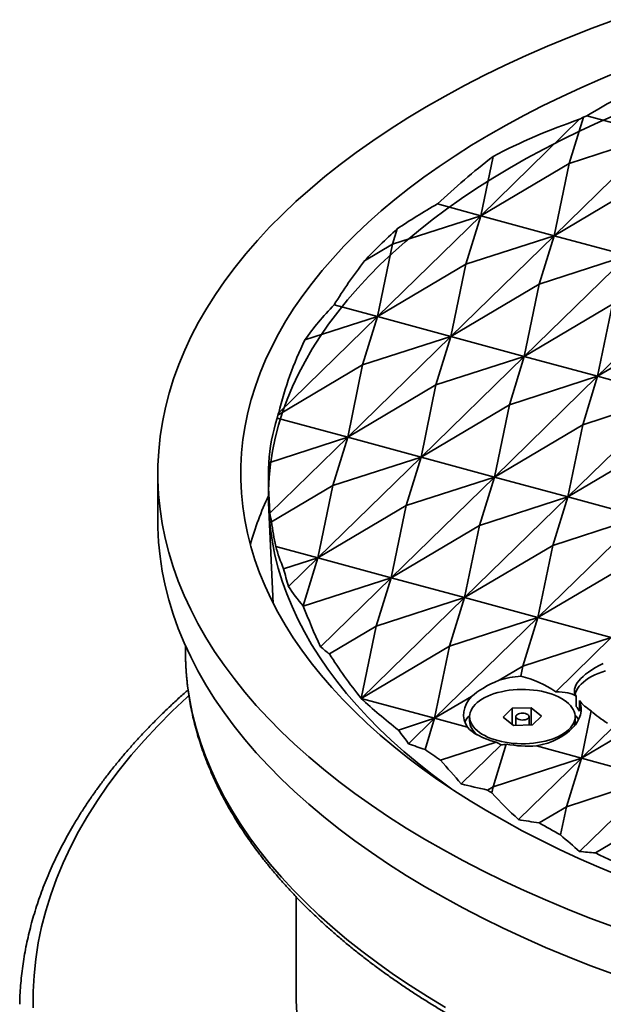
# Model space of a CAD drawing. Units: inches. Extents: x 0.1 to 8.4, y 0.1 to 10.9.
# Drawn here: x 6.4 to 6.8, y 8.7 to 9.4 of the extents above; entities that cross this region are included whole.
import ezdxf

# ---------------------------------------------------------------- set-up
doc = ezdxf.new("R2010")
doc.units = ezdxf.units.IN
doc.header["$MEASUREMENT"] = 0

msp = doc.modelspace()

# ---------------------------------------------------------------- linework, layer by layer
at = {"color": 7, "linetype": 'Continuous', "lineweight": 35}
for p, q in [((6.74705905, 9.29437757), (6.82155436, 9.36708727)), ((6.81358836, 9.33375411), (6.82437813, 9.36879083)), ((6.82707908, 9.36968764), (6.88011771, 9.35527288)), ((6.80233514, 9.27935471), (6.88011771, 9.35527288)), ((6.88011771, 9.35527288), (6.81358836, 9.33375411)), ((6.75630825, 9.33908942), (6.74705905, 9.29437757)), ((6.74705905, 9.29437757), (6.81358836, 9.33375411)), ((6.81358836, 9.33375411), (6.80233514, 9.27935471)), ((6.80233514, 9.27935471), (6.8688645, 9.31873124)), ((6.71443364, 9.30324445), (6.74705905, 9.29437757)), ((6.66927649, 9.2184594), (6.74705905, 9.29437757)), ((6.74705905, 9.29437757), (6.6805297, 9.2728588)), ((6.73580579, 9.25783594), (6.74705905, 9.29437757)), ((6.74705905, 9.29437757), (6.80233514, 9.27935471)), ((6.6805297, 9.2728588), (6.68410739, 9.28447622)), ((6.72455258, 9.20343654), (6.80233514, 9.27935471)), ((6.80233514, 9.27935471), (6.73580579, 9.25783594)), ((6.79108193, 9.24281307), (6.80233514, 9.27935471)), ((6.80233514, 9.27935471), (6.85761128, 9.26433184)), ((6.6805297, 9.2728588), (6.65937829, 9.26033985)), ((6.66927649, 9.2184594), (6.6805297, 9.2728588)), ((6.77982872, 9.18841367), (6.85761128, 9.26433184)), ((6.85761128, 9.26433184), (6.79108193, 9.24281307)), ((6.73580579, 9.25783594), (6.66927649, 9.2184594)), ((6.72455258, 9.20343654), (6.73580579, 9.25783594)), ((6.83510486, 9.1733908), (6.91288742, 9.24930897)), ((6.79108193, 9.24281307), (6.72455258, 9.20343654)), ((6.77982872, 9.18841367), (6.79108193, 9.24281307)), ((6.63665107, 9.22732629), (6.66927649, 9.2184594)), ((6.84635807, 9.2277902), (6.77982872, 9.18841367)), ((6.83510486, 9.1733908), (6.84635807, 9.2277902)), ((6.59478117, 9.14574969), (6.66927649, 9.2184594)), ((6.61459482, 9.20077276), (6.66927649, 9.2184594)), ((6.66927649, 9.2184594), (6.65802323, 9.18191778)), ((6.66927649, 9.2184594), (6.72455258, 9.20343654)), ((6.90163421, 9.21276733), (6.83510486, 9.1733908)), ((6.64677001, 9.12751837), (6.72455258, 9.20343654)), ((6.65802323, 9.18191778), (6.72455258, 9.20343654)), ((6.72455258, 9.20343654), (6.71329937, 9.16689491)), ((6.72455258, 9.20343654), (6.77982872, 9.18841367)), ((6.70204615, 9.1124955), (6.77982872, 9.18841367)), ((6.71329937, 9.16689491), (6.77982872, 9.18841367)), ((6.77982872, 9.18841367), (6.76857551, 9.15187204)), ((6.77982872, 9.18841367), (6.83510486, 9.1733908)), ((6.65802323, 9.18191778), (6.59423387, 9.14416297)), ((6.64677001, 9.12751837), (6.65802323, 9.18191778)), ((6.75732229, 9.09747263), (6.83510486, 9.1733908)), ((6.76857551, 9.15187204), (6.83510486, 9.1733908)), ((6.83510486, 9.1733908), (6.82385165, 9.13684917)), ((6.83510486, 9.1733908), (6.890381, 9.15836793)), ((6.71329937, 9.16689491), (6.64677001, 9.12751837)), ((6.70204615, 9.1124955), (6.71329937, 9.16689491)), ((6.81259843, 9.08244976), (6.890381, 9.15836793)), ((6.82385165, 9.13684917), (6.890381, 9.15836793)), ((6.76857551, 9.15187204), (6.70204615, 9.1124955)), ((6.75732229, 9.09747263), (6.76857551, 9.15187204)), ((6.59373138, 9.14193313), (6.64677001, 9.12751837)), ((6.82385165, 9.13684917), (6.75732229, 9.09747263)), ((6.81259843, 9.08244976), (6.82385165, 9.13684917)), ((6.58725326, 9.10826777), (6.64677001, 9.12751837)), ((6.58816322, 9.07031634), (6.64677001, 9.12751837)), ((6.64677001, 9.12751837), (6.6355168, 9.09097674)), ((6.64677001, 9.12751837), (6.70204615, 9.1124955)), ((6.87912778, 9.1218263), (6.81259843, 9.08244976)), ((6.62426358, 9.03657733), (6.70204615, 9.1124955)), ((6.6355168, 9.09097674), (6.70204615, 9.1124955)), ((6.70204615, 9.1124955), (6.69079294, 9.07595387)), ((6.70204615, 9.1124955), (6.75732229, 9.09747263)), ((6.5037052, 9.10009581), (6.5037052, 9.06438045)), ((6.58703853, 9.09684949), (6.58703853, 9.08223806)), ((6.6355168, 9.09097674), (6.58940362, 9.06368376)), ((6.62426358, 9.03657733), (6.6355168, 9.09097674)), ((6.67953972, 9.02155446), (6.75732229, 9.09747263)), ((6.69079294, 9.07595387), (6.75732229, 9.09747263)), ((6.75732229, 9.09747263), (6.74606908, 9.060931)), ((6.75732229, 9.09747263), (6.81259843, 9.08244976)), ((6.69079294, 9.07595387), (6.62426358, 9.03657733)), ((6.67953972, 9.02155446), (6.69079294, 9.07595387)), ((6.73481586, 9.00653159), (6.81259843, 9.08244976)), ((6.74606908, 9.060931), (6.81259843, 9.08244976)), ((6.81259843, 9.08244976), (6.80134522, 9.04590813)), ((6.81259843, 9.08244976), (6.86787457, 9.06742689)), ((6.58726709, 9.07283566), (6.59070304, 9.00217538)), ((6.74606908, 9.060931), (6.67953972, 9.02155446)), ((6.73481586, 9.00653159), (6.74606908, 9.060931)), ((6.790092, 8.99150872), (6.86787457, 9.06742689)), ((6.80134522, 9.04590813), (6.86787457, 9.06742689)), ((6.80134522, 9.04590813), (6.73481586, 9.00653159)), ((6.790092, 8.99150872), (6.80134522, 9.04590813)), ((6.59252009, 9.04520453), (6.62426358, 9.03657733)), ((6.59851681, 9.02824947), (6.62426358, 9.03657733)), ((6.60218251, 9.01502552), (6.62426358, 9.03657733)), ((6.62426358, 9.03657733), (6.61313235, 9.00043176)), ((6.62426358, 9.03657733), (6.67953972, 9.02155446)), ((6.85662136, 9.03088526), (6.790092, 8.99150872)), ((6.61332021, 9.00013591), (6.67953972, 9.02155446)), ((6.62630264, 8.96959343), (6.67953972, 9.02155446)), ((6.67953972, 9.02155446), (6.66828651, 8.98501283)), ((6.67953972, 9.02155446), (6.73481586, 9.00653159)), ((6.6570333, 8.93061343), (6.73481586, 9.00653159)), ((6.66828651, 8.98501283), (6.73481586, 9.00653159)), ((6.73481586, 9.00653159), (6.72356265, 8.96998996)), ((6.73481586, 9.00653159), (6.790092, 8.99150872)), ((6.71230944, 8.91559056), (6.790092, 8.99150872)), ((6.72356265, 8.96998996), (6.790092, 8.99150872)), ((6.790092, 8.99150872), (6.77883879, 8.95496709)), ((6.790092, 8.99150872), (6.84536812, 8.97648585)), ((6.66828651, 8.98501283), (6.63300484, 8.96413074)), ((6.6570333, 8.93061343), (6.66828651, 8.98501283)), ((6.77883879, 8.95496709), (6.84536812, 8.97648585)), ((6.80352566, 8.93564634), (6.84536812, 8.97648585)), ((6.52453854, 8.9702254), (6.52453854, 8.96616342)), ((6.72356265, 8.96998996), (6.6570333, 8.93061343)), ((6.71230944, 8.91559056), (6.72356265, 8.96998996)), ((6.77883879, 8.95496709), (6.76084837, 8.94431905)), ((6.7772618, 8.9473437), (6.77883879, 8.95496709)), ((6.6570333, 8.93061343), (6.71230944, 8.91559056)), ((6.74010539, 8.93204201), (6.71230944, 8.91559056)), ((6.81897358, 8.924568), (6.81897358, 8.93239862)), ((6.82139181, 8.92900977), (6.82139181, 8.92088883)), ((6.77071466, 8.92316444), (6.76397848, 8.91658972)), ((6.78513797, 8.92344721), (6.77071466, 8.92316444)), ((6.77071466, 8.91107622), (6.77071466, 8.92316444)), ((6.79282512, 8.9171553), (6.78513797, 8.92344721)), ((6.78513797, 8.91056194), (6.78513797, 8.92344721)), ((6.8228617, 8.88554482), (6.83024088, 8.92121665)), ((6.68504328, 8.90677135), (6.71230944, 8.91559056)), ((6.6927018, 8.8964529), (6.71230944, 8.91559056)), ((6.71230944, 8.91559056), (6.7050652, 8.89206697)), ((6.71230944, 8.91559056), (6.73692496, 8.90890059)), ((6.7386518, 8.9168725), (6.7386518, 8.91366773)), ((6.76397848, 8.91658972), (6.77166565, 8.91029781)), ((6.7734018, 8.9168725), (6.7734018, 8.9103319)), ((6.78340182, 8.91052786), (6.78340182, 8.91687251)), ((6.78608893, 8.91058058), (6.79282512, 8.9171553)), ((6.81815182, 8.91366776), (6.81815182, 8.91687252)), ((6.77166565, 8.91029781), (6.78608893, 8.91058058)), ((6.86444254, 8.91015507), (6.8228617, 8.88554482)), ((6.8228617, 8.88554482), (6.84716874, 8.90926925)), ((6.71679489, 8.88413947), (6.75863355, 8.89767208)), ((6.73236194, 8.86618837), (6.76249062, 8.89559488)), ((6.76619653, 8.89605712), (6.75633235, 8.86402606)), ((6.78903348, 8.89473861), (6.8228617, 8.88554482)), ((6.75633235, 8.86402606), (6.8228617, 8.88554482)), ((6.77542828, 8.83924836), (6.8228617, 8.88554482)), ((6.8228617, 8.88554482), (6.81160849, 8.84900319)), ((6.8228617, 8.88554482), (6.87813784, 8.87052195)), ((6.81160849, 8.84900319), (6.87813784, 8.87052195)), ((6.82152118, 8.81526236), (6.87813784, 8.87052195)), ((6.75633235, 8.86402606), (6.75214143, 8.8615455)), ((6.75536035, 8.85932731), (6.75633235, 8.86402606)), ((6.81160849, 8.84900319), (6.79101308, 8.83681347)), ((6.80719998, 8.82769192), (6.81160849, 8.84900319)), ((6.86688462, 8.83398032), (6.83340979, 8.81416772)), ((6.60787185, 8.78114531), (6.60787185, 8.7072274))]:
    msp.add_line(p, q, dxfattribs=at)
at = {"color": 7, "linetype": 'Continuous', "lineweight": 35, "flags": 128}
for points in [[(6.84646444, 8.75865243), (6.82927147, 8.76510255), (6.81241219, 8.77178223), (6.79589821, 8.77868694), (6.77974081, 8.78581191), (6.76395107, 8.7931523), (6.74853984, 8.80070305), (6.73351766, 8.80845898), (6.71889479, 8.81641477), (6.70468132, 8.82456501), (6.69088696, 8.83290406), (6.67752112, 8.84142624), (6.66459305, 8.8501257), (6.65211154, 8.85899646), (6.64008515, 8.86803248), (6.62852217, 8.87722754), (6.61743049, 8.88657533), (6.6068177, 8.89606947), (6.59669109, 8.90570343), (6.58705761, 8.91547064), (6.57792383, 8.92536436), (6.56929605, 8.93537784), (6.56118018, 8.94550419), (6.55358174, 8.95573652), (6.54650596, 8.96606777), (6.53995774, 8.97649088), (6.53394145, 8.9869987), (6.52846133, 8.99758403), (6.52352108, 9.00823964), (6.5191241, 9.01895816), (6.51527339, 9.02973232), (6.51197162, 9.04055469), (6.509221, 9.05141789), (6.50702348, 9.06231442), (6.50538051, 9.07323686), (6.50429325, 9.0841777), (6.50376242, 9.09512945), (6.50378842, 9.10608461), (6.50437121, 9.11703566), (6.50551036, 9.1279751), (6.50720515, 9.13889544), (6.50945437, 9.14978917), (6.51225649, 9.16064887), (6.51560963, 9.17146706), (6.51951143, 9.18223633), (6.52395924, 9.1929493), (6.52895002, 9.20359865), (6.53448036, 9.21417705), (6.54054644, 9.22467727), (6.54714415, 9.23509211), (6.55426889, 9.24541443), (6.56191583, 9.25563716), (6.57007974, 9.26575328), (6.578755, 9.27575587), (6.58793569, 9.28563807), (6.59761549, 9.29539311), (6.60778777, 9.3050143), (6.61844554, 9.31449506), (6.62958155, 9.32382887), (6.64118813, 9.33300935), (6.65325735, 9.3420302), (6.66578092, 9.35088523), (6.67875022, 9.3595684), (6.69215643, 9.36807373), (6.70599031, 9.37639541), (6.72024244, 9.38452772), (6.73490299, 9.39246509), (6.74996194, 9.40020209), (6.76540894, 9.40773342), (6.78123347, 9.41505391), (6.79742461, 9.42215853), (6.8139713, 9.42904244), (6.83086221, 9.43570089), (6.84808573, 9.44212934)], [(6.85116551, 8.79703713), (6.83592182, 8.80341069), (6.8210073, 8.8099876), (6.80643218, 8.81676335), (6.79220641, 8.82373326), (6.77833976, 8.83089257), (6.76484176, 8.8382364), (6.75172162, 8.84575967), (6.73898834, 8.85345726), (6.72665066, 8.86132389), (6.71471704, 8.86935416), (6.70319566, 8.87754257), (6.69209441, 8.88588351), (6.68142088, 8.89437126), (6.67118239, 8.903), (6.66138595, 8.9117638), (6.65203833, 8.9206567), (6.64314589, 8.92967256), (6.6347147, 8.93880524), (6.62675064, 8.94804845), (6.61925899, 8.95739586), (6.6122451, 8.96684107), (6.6057136, 8.97637762), (6.59966907, 8.98599895), (6.59411559, 8.99569848), (6.58905702, 9.00546957), (6.58449676, 9.01530548), (6.58043806, 9.02519953), (6.57688353, 9.03514489), (6.57383573, 9.04513479), (6.57129672, 9.05516233), (6.56926821, 9.06522068), (6.56775166, 9.07530293), (6.56674804, 9.08540217), (6.56625804, 9.09551148), (6.56628201, 9.10562393), (6.56681995, 9.1157326), (6.56787149, 9.12583055), (6.5694359, 9.13591086), (6.57151212, 9.14596662), (6.57409872, 9.15599094), (6.57719389, 9.16597696), (6.58079557, 9.17591782), (6.58490126, 9.18580673), (6.58950811, 9.19563689), (6.59461303, 9.20540158), (6.60021252, 9.21509408), (6.60630267, 9.22470778), (6.61287938, 9.23423607), (6.61993811, 9.24367243), (6.62747401, 9.2530104), (6.63548195, 9.26224356), (6.64395643, 9.27136558), (6.65289163, 9.28037024), (6.66228143, 9.28925134), (6.67211937, 9.29800281), (6.68239876, 9.30661863), (6.69311254, 9.31509292), (6.70425334, 9.32341986), (6.71581355, 9.33159374), (6.72778524, 9.33960897), (6.74016017, 9.34746005), (6.75292992, 9.35514159), (6.76608574, 9.36264834), (6.77961855, 9.36997515), (6.79351911, 9.377117), (6.80777791, 9.38406899), (6.82238512, 9.39082636), (6.83733078, 9.39738448), (6.85260466, 9.40373885)], [(6.85063289, 9.37126869), (6.83610234, 9.36489275), (6.82190087, 9.35832308), (6.80803814, 9.35156421), (6.79452371, 9.34462075), (6.7813668, 9.33749745), (6.76857646, 9.33019922), (6.75616142, 9.32273106), (6.74413022, 9.31509806), (6.7324911, 9.30730548), (6.72125198, 9.29935865), (6.71042068, 9.29126301), (6.70000451, 9.28302412), (6.69001063, 9.27464763), (6.68044596, 9.26613925), (6.67131699, 9.25750485), (6.66263, 9.24875033), (6.65439091, 9.23988169), (6.64660545, 9.230905), (6.63927887, 9.22182643), (6.63241619, 9.21265219), (6.6260222, 9.20338857), (6.62010119, 9.19404193), (6.61465725, 9.18461865), (6.60969414, 9.17512521), (6.60521522, 9.16556811), (6.60122358, 9.1559539), (6.59772197, 9.14628917), (6.59471277, 9.13658053), (6.59219802, 9.12683466), (6.59017952, 9.11705822), (6.58865856, 9.10725792), (6.58763621, 9.09744047), (6.58711322, 9.0876126), (6.58708989, 9.07778106), (6.58756628, 9.06795256), (6.58854203, 9.05813385), (6.59001649, 9.04833166), (6.59198861, 9.03855272), (6.59445711, 9.0288037), (6.59742028, 9.01909132), (6.60087602, 9.00942221), (6.60482203, 8.999803), (6.60925559, 8.9902403), (6.61417363, 8.98074064), (6.61957283, 8.97131054), (6.62544947, 8.96195647), (6.63179955, 8.95268484), (6.63861864, 8.94350199), (6.64590214, 8.93441423), (6.65364503, 8.92542777), (6.66184196, 8.91654879), (6.6704874, 8.90778335), (6.67957539, 8.8991375), (6.68909968, 8.89061711), (6.69905377, 8.88222806), (6.70943081, 8.87397608), (6.7202237, 8.86586685), (6.72517888, 8.86229091)], [(6.72517888, 8.86229091), (6.7202237, 8.86586685), (6.70943081, 8.87397608), (6.69905377, 8.88222806), (6.68909968, 8.89061711), (6.67957539, 8.8991375), (6.6704874, 8.90778335), (6.66184196, 8.91654879), (6.65364503, 8.92542777), (6.64590214, 8.93441423), (6.63861864, 8.94350199), (6.63179955, 8.95268484), (6.62544947, 8.96195647), (6.61957283, 8.97131054), (6.61417363, 8.98074064), (6.60925559, 8.9902403), (6.60482203, 8.999803), (6.60087602, 9.00942221), (6.59742028, 9.01909132), (6.59445711, 9.0288037), (6.59198861, 9.03855272), (6.59001649, 9.04833166), (6.58854203, 9.05813385), (6.58756628, 9.06795256), (6.58708989, 9.07778106), (6.58703853, 9.08223806)], [(6.84646444, 8.72293706), (6.82927147, 8.72938718), (6.81241219, 8.73606687), (6.79589821, 8.74297157), (6.77974081, 8.75009655), (6.76395107, 8.75743694), (6.74853984, 8.76498768), (6.73351766, 8.77274361), (6.71889479, 8.7806994), (6.70468132, 8.78884964), (6.69088696, 8.79718869), (6.67752112, 8.80571087), (6.66459305, 8.81441033), (6.65211154, 8.8232811), (6.64008515, 8.83231712), (6.62852217, 8.84151217), (6.61743049, 8.85085997), (6.6068177, 8.86035411), (6.59669109, 8.86998806), (6.58705761, 8.87975527), (6.57792383, 8.88964899), (6.56929605, 8.89966248), (6.56118018, 8.90978883), (6.55358174, 8.92002116), (6.54650596, 8.9303524), (6.53995774, 8.94077552), (6.53394145, 8.95128334), (6.52846133, 8.96186867), (6.52352108, 8.97252428), (6.5191241, 8.98324279), (6.51527339, 8.99401695), (6.51197162, 9.00483933), (6.509221, 9.01570252), (6.50702348, 9.02659905), (6.50538051, 9.0375215), (6.50429325, 9.04846234), (6.50376242, 9.05941409), (6.5037052, 9.06438045)], [(6.5245997, 8.96109531), (6.52459428, 8.96132439), (6.52453854, 8.96616342)], [(6.84107946, 8.95137565), (6.83821858, 8.95045668), (6.83549337, 8.94943419), (6.83291789, 8.94831344), (6.83050551, 8.94710024), (6.8282687, 8.94580087), (6.82621901, 8.94442203), (6.82436707, 8.94297089), (6.82272244, 8.94145495), (6.82129368, 8.93988204), (6.82008812, 8.93826029), (6.81911201, 8.93659811), (6.81837042, 8.9349041), (6.81805626, 8.93393504)], [(6.75985066, 8.89876602), (6.76263072, 8.89808006), (6.76550567, 8.89750714), (6.76845816, 8.89705066), (6.77147045, 8.89671341), (6.77452442, 8.89649739), (6.77760171, 8.89640388), (6.78068382, 8.89643351), (6.7837522, 8.89658605), (6.78678839, 8.89686059), (6.78977418, 8.8972555), (6.79269153, 8.89776837), (6.79552299, 8.89839615), (6.79825142, 8.89913503), (6.80086051, 8.89998059), (6.80333453, 8.90092775), (6.80565858, 8.90197081), (6.80781873, 8.90310348), (6.80980197, 8.90431897), (6.81159634, 8.90560993), (6.81319107, 8.90696865), (6.8145766, 8.90838692), (6.81574456, 8.90985624), (6.81668793, 8.91136775), (6.81740103, 8.91291235), (6.8178796, 8.91448078), (6.81812076, 8.91606359), (6.81812303, 8.91765128), (6.81788641, 8.91923426), (6.81741234, 8.92080306), (6.81670365, 8.92234822), (6.81576461, 8.92386043), (6.81460085, 8.92533063), (6.81321939, 8.92674994), (6.81162854, 8.92810987), (6.80983785, 8.92940222), (6.80785812, 8.93061919), (6.8057012, 8.9317535), (6.80338014, 8.93279832), (6.80090884, 8.93374735), (6.79830218, 8.93459489), (6.79557582, 8.93533585), (6.7927462, 8.93596578), (6.7898303, 8.93648088), (6.78684564, 8.93687803), (6.78381025, 8.93715488), (6.7807423, 8.93730976), (6.7776603, 8.93734171), (6.77458272, 8.93725055), (6.77152814, 8.93703687), (6.7685149, 8.93670189), (6.7655611, 8.93624766), (6.76268454, 8.9356769), (6.75990248, 8.93499305), (6.75723172, 8.93420023), (6.75468826, 8.93330318), (6.75228739, 8.93230733), (6.75004361, 8.93121866), (6.74797038, 8.93004371), (6.74608016, 8.92878953), (6.74438431, 8.92746368), (6.74289305, 8.92607414), (6.74161536, 8.92462926), (6.74055892, 8.92313775), (6.73973003, 8.92160853), (6.73913374, 8.92005084), (6.73877361, 8.91847402), (6.73865181, 8.91688758), (6.73876908, 8.91530105), (6.7391247, 8.91372399), (6.73971652, 8.91216584), (6.74054103, 8.91063601), (6.74159319, 8.90914367), (6.74286676, 8.90769784), (6.74435404, 8.90630717), (6.74604608, 8.90498003), (6.74793272, 8.90372444), (6.7500026, 8.90254791), (6.75224328, 8.90145752), (6.75464126, 8.90045985), (6.75718214, 8.89956087), (6.75985066, 8.89876602)], [(6.77606833, 8.91459496), (6.77711083, 8.91438463), (6.77821808, 8.91429905), (6.77933454, 8.91434252), (6.78040424, 8.91451285), (6.78137351, 8.91480151), (6.78219378, 8.91519401), (6.7828239, 8.91567068), (6.78323227, 8.91620761), (6.78339843, 8.91677789), (6.78331405, 8.91735291), (6.78298331, 8.91790384), (6.78242288, 8.91840306), (6.78166079, 8.91882553), (6.78073529, 8.91915005), (6.77969278, 8.91936039), (6.77858554, 8.91944597), (6.77746906, 8.9194025), (6.77639938, 8.91923217), (6.77543011, 8.91894351), (6.77460982, 8.91855101), (6.77397972, 8.91807434), (6.77357133, 8.91753741), (6.77340519, 8.91696713), (6.77348957, 8.9163921), (6.77382028, 8.91584118), (6.77438074, 8.91534196), (6.77514283, 8.91491949), (6.77606833, 8.91459496)], [(6.60838453, 8.69335006), (6.60792175, 8.70289775), (6.60787185, 8.7072274)]]:
    msp.add_lwpolyline(points, dxfattribs=at)
at = {"color": 8, "linetype": 'Continuous', "lineweight": 35, "flags": 128}
for points in [[(6.72036142, 8.69769749), (6.70692074, 8.70582272), (6.69389763, 8.71412637), (6.68130105, 8.72260279), (6.66913959, 8.7312461), (6.65742156, 8.74005041), (6.64615506, 8.7490097), (6.63534777, 8.75811781), (6.62500711, 8.76736851), (6.61514019, 8.77675546), (6.60575371, 8.78627219), (6.59685416, 8.79591225), (6.58844759, 8.80566897), (6.58053979, 8.81553569), (6.57313618, 8.82550564), (6.56624183, 8.83557198), (6.5598615, 8.84572783), (6.55399949, 8.85596622), (6.5486599, 8.86628013), (6.54384633, 8.8766625), (6.5395621, 8.88710622), (6.53581013, 8.89760411), (6.53259298, 8.908149), (6.52991294, 8.91873362), (6.52777172, 8.92935076), (6.52617088, 8.93999314), (6.5251115, 8.95065345), (6.5245997, 8.96109531)], [(6.4097587, 8.69743961), (6.40978769, 8.70966234), (6.41043789, 8.72188049), (6.4117089, 8.73408567), (6.41359974, 8.74626955), (6.41610923, 8.75842375), (6.41923561, 8.77053996), (6.42297668, 8.78260987), (6.4273299, 8.79462521), (6.43229239, 8.80657773), (6.4378606, 8.81845925), (6.44403084, 8.83026163), (6.45079881, 8.84197678), (6.45815992, 8.85359666), (6.46610901, 8.86511332), (6.47464075, 8.87651887), (6.48374932, 8.88780547), (6.49342829, 8.89896542), (6.5036712, 8.90999105), (6.514471, 8.9208748), (6.52582026, 8.93160921), (6.52702943, 8.93271451)]]:
    msp.add_lwpolyline(points, dxfattribs=at)
at = {"color": 7, "linetype": 'Continuous', "lineweight": 35}
for centre, radius, start, end in [((6.7942645, 8.98601884), 0.22895047, 154.83650221, 164.67661029), ((6.8059808, 8.91339384), 0.01713692, 25.93550607, 40.69646429), ((6.7511649, 8.90575285), 0.01749752, 135.34667779, 156.74422713), ((6.75131144, 8.90565418), 0.01767114, 135.45301478, 156.63789014), ((6.75311808, 8.91466735), 0.01450077, 183.95282503, 232.16034654), ((6.80699624, 8.91372856), 0.01115575, 337.6296683, 359.68768404), ((6.80469497, 8.90498399), 0.01870959, 31.00783882, 44.29710885), ((6.80431794, 8.90469309), 0.01918268, 31.17242285, 44.13252482)]:
    msp.add_arc(centre, radius, start, end, dxfattribs=at)
for centre, major_axis, ratio, start_param, end_param in [((7.31620521, 9.06438045), (0.72831975, 0.0578437), 0.607387685, 2.14655822, 2.257883523), ((7.31620521, 8.89473275), (0.7090372, -0.28949338), 0.587743396, 2.551866312, 2.681805011), ((7.31620521, 9.2876011), (0.72526136, 0.21203869), 0.355433563, 2.207547725, 2.212805927), ((7.31620521, 9.1179534), (0.728931, -0.04424048), 0.419004656, 2.33151021, 2.336516143), ((7.31620521, 9.0822381), (0.72831975, 0.0578437), 0.607387685, 2.398086357, 2.493304261), ((7.31620521, 9.10009575), (0.728931, -0.04424048), 0.419004656, 2.566930948, 2.645124517), ((7.31620521, 9.30545875), (0.72526136, 0.21203869), 0.355433563, 2.516156099, 2.588840908), ((7.31620521, 9.10009575), (0.72831975, 0.0578437), 0.607387685, 2.644182638, 2.722376207), ((7.31620521, 9.0822381), (0.728931, -0.04424048), 0.419004656, 2.796002895, 2.891220799), ((7.31620521, 8.89473275), (0.7090372, -0.28949338), 0.587743396, 3.101312766, 3.231251465), ((7.31620521, 9.1179534), (0.72831975, 0.0578437), 0.607387685, 2.952791013, 2.957796945), ((7.31620521, 9.2876011), (0.72526136, 0.21203869), 0.355433563, 2.89219108, 2.897449283), ((7.31620521, 9.06438045), (0.728931, -0.04424048), 0.419004656, 3.031423633, 3.142748935), ((7.31620521, 8.9125904), (0.7090372, -0.28949338), 0.587743396, 3.352840903, 3.432658415), ((7.31620521, 9.26974344), (0.72526136, 0.21203869), 0.355433563, 3.09359803, 3.118613497), ((7.31620521, 9.13581105), (0.72831975, 0.0578437), 0.607387685, 3.173955227, 3.216085813), ((7.31620521, 9.04652279), (0.728931, -0.04424048), 0.419004656, 3.2897125, 3.344686378), ((7.31620521, 8.93044805), (0.7090372, -0.28949338), 0.587743396, 3.554778345, 3.581272043), ((7.31620521, 9.25188579), (0.72526136, 0.21203869), 0.355433563, 3.242211658, 3.306382248), ((7.31620521, 9.04652279), (0.728931, -0.04424048), 0.419004656, 3.435350666, 3.436320547), ((7.31620521, 8.94830571), (0.7090372, -0.28949338), 0.587743396, 3.646412514, 3.706770634), ((7.31620521, 9.23402814), (0.72526136, 0.21203869), 0.355433563, 3.367710249, 3.395017386), ((7.31620521, 9.15366871), (0.72831975, 0.0578437), 0.607387685, 3.450359116, 3.535135452), ((6.86443875, 8.94824264), (0.04662394, 0.01363106), 0.355433563, 2.031363735, 3.283928843), ((6.77840181, 8.93324201), (0.04403373, 0.01287378), 0.355433563, 1.874955516, 2.512500151), ((6.77840181, 8.92041328), (0.04421941, 0.00351194), 0.607387685, 1.548348225, 1.930297246), ((6.77840181, 8.91836064), (0.04304869, -0.01757638), 0.587743396, 1.20284241, 1.83206688), ((6.77840181, 8.91538436), (0.04403373, 0.01287378), 0.355433563, 0.308148792, 0.863782025), ((7.31620521, 9.02866514), (0.728931, -0.04424048), 0.419004656, 3.60876214, 3.691479409), ((6.77840181, 8.92041328), (0.04421941, 0.00351194), 0.607387685, 2.567841881, 3.450564815), ((6.77840181, 8.92041328), (0.04421941, 0.00351194), 0.607387685, 4.906708307, 6.476114848), ((6.86443875, 8.94247611), (0.04682056, 0.00371852), 0.607387685, 3.500334798, 3.846516343), ((6.86443875, 8.93336127), (0.04558096, -0.01861029), 0.587743396, 4.130234997, 4.462355215), ((7.31620521, 8.98402101), (0.7090372, -0.28949338), 0.587743396, 3.901571376, 3.922180645), ((6.77840181, 8.91333172), (0.04425653, -0.00268603), 0.419004656, 3.524191503, 4.274930675), ((6.77840181, 8.91836064), (0.04304869, -0.01757638), 0.587743396, 4.485022642, 4.580275367), ((7.31620521, 9.19831284), (0.72526136, 0.21203869), 0.355433563, 3.58312026, 3.614990623), ((7.31620521, 9.02866514), (0.728931, -0.04424048), 0.419004656, 3.743959041, 3.772814703), ((6.77840181, 8.91538436), (0.04403373, 0.01287378), 0.355433563, 4.241214982, 4.329531853), ((6.77840181, 8.91333172), (0.04425653, -0.00268603), 0.419004656, 4.458500271, 4.980334994), ((7.31620521, 9.00187866), (0.7090372, -0.28949338), 0.587743396, 3.98290667, 4.019444171), ((7.31620521, 9.18045518), (0.72526136, 0.21203869), 0.355433563, 3.680383786, 3.724384989), ((7.31620521, 9.17152636), (0.72831975, 0.0578437), 0.607387685, 3.77972672, 3.786663588), ((7.31620521, 9.01973631), (0.7090372, -0.28949338), 0.587743396, 4.070382243, 4.112398504), ((7.31620521, 9.16259753), (0.72526136, 0.21203869), 0.355433563, 3.773338119, 3.804663331), ((7.31620521, 9.17152636), (0.72831975, 0.0578437), 0.607387685, 3.860005061, 3.891496568), ((7.31620521, 9.03759397), (0.7090372, -0.28949338), 0.587743396, 4.175215223, 4.202290743), ((7.31620521, 9.14473988), (0.72526136, 0.21203869), 0.355433563, 3.863230358, 3.885202035), ((7.31620521, 9.17152636), (0.72831975, 0.0578437), 0.607387685, 3.940543766, 3.988601031)]:
    msp.add_ellipse(centre, major_axis=major_axis, ratio=ratio, start_param=start_param, end_param=end_param, dxfattribs=at)
for points, knots in [([(6.52462441, 8.96091075), (6.52463478, 8.96021596), (6.52467889, 8.95725991), (6.52497098, 8.9520444), (6.5255045, 8.94526682), (6.52626459, 8.9384955), (6.52723166, 8.93173128), (6.52841064, 8.92497573), (6.52980016, 8.91823129), (6.53140027, 8.91149857), (6.53321065, 8.90477992), (6.53523121, 8.89807691), (6.53746144, 8.89139102), (6.53990107, 8.88472412), (6.54254975, 8.87807825), (6.54540692, 8.87145478), (6.5484719, 8.86485595), (6.55174423, 8.85828367), (6.55522319, 8.85173976), (6.55890776, 8.84522599), (6.56279725, 8.83874459), (6.56689047, 8.83229748), (6.57118658, 8.82588636), (6.57568421, 8.81951338), (6.58038216, 8.81318011), (6.58527918, 8.80688909), (6.59037379, 8.80064161), (6.59566456, 8.79443988), (6.60114984, 8.78828558), (6.60682817, 8.78218054), (6.61269769, 8.77612646), (6.61875679, 8.77012501), (6.62500367, 8.76417822), (6.6314364, 8.75828739), (6.63805316, 8.75245413), (6.644852, 8.74668041), (6.65183094, 8.74096733), (6.65898793, 8.73531677), (6.66632087, 8.72973019), (6.67382779, 8.72420875), (6.68150635, 8.71875414), (6.68935452, 8.71336774), (6.69737002, 8.70805081), (6.70555053, 8.70280501), (6.71389386, 8.69763129), (6.72239765, 8.69253115), (6.73105944, 8.68750606), (6.73987704, 8.68255689), (6.7488479, 8.67768514), (6.75796953, 8.67289177), (6.76723961, 8.66817827), (6.77665549, 8.66354564), (6.78621463, 8.65899476), (6.79591451, 8.65452744), (6.80575248, 8.65014403), (6.81572587, 8.64584629), (6.82583209, 8.64163473), (6.83606831, 8.63751045), (6.84643192, 8.63347502), (6.85692001, 8.62952874), (6.86752994, 8.62567294), (6.87825878, 8.62190847), (6.88910368, 8.61823652), (6.90006179, 8.61465733), (6.91113019, 8.61117262), (6.92230592, 8.60778286), (6.93358601, 8.60448878), (6.9449675, 8.60129132), (6.95644732, 8.59819125), (6.96802249, 8.59518943), (6.97968987, 8.59228663), (6.99144645, 8.58948342), (7.00328904, 8.58678053), (7.01521452, 8.58417865), (7.02721977, 8.5816785), (7.03930156, 8.57928077), (7.05145671, 8.57698572), (7.06368198, 8.57479439), (7.07597417, 8.57270692), (7.08833003, 8.57072429), (7.10074622, 8.56884667), (7.11321951, 8.56707426), (7.12574658, 8.56540829), (7.1383241, 8.56384835), (7.15094875, 8.56239538), (7.16361717, 8.56104955), (7.17632604, 8.55981141), (7.18907196, 8.55868085), (7.20185157, 8.55765863), (7.21466146, 8.55674459), (7.22749826, 8.55593907), (7.24035856, 8.55524258), (7.25323895, 8.55465484), (7.26613601, 8.55417646), (7.27904633, 8.55380725), (7.29196651, 8.55354725), (7.30489309, 8.55339699), (7.31782266, 8.55335571), (7.33075179, 8.55342413), (7.34367705, 8.5536022), (7.35659502, 8.55388921), (7.36950227, 8.55428591), (7.38239537, 8.55479156), (7.39527089, 8.55540662), (7.40812545, 8.55613041), (7.42095564, 8.55696289), (7.43375806, 8.55790408), (7.4465293, 8.55895337), (7.45926599, 8.56011092), (7.47196474, 8.56137597), (7.4846222, 8.56274858), (7.49723501, 8.56422828), (7.50979985, 8.56581478), (7.52231337, 8.56750734), (7.53477227, 8.56930572), (7.54717323, 8.57120991), (7.55951298, 8.57321858), (7.57178825, 8.57533193), (7.5839958, 8.57754938), (7.59613236, 8.57986962), (7.60819475, 8.58229321), (7.62017981, 8.58481854), (7.63208428, 8.58744555), (7.64390509, 8.59017334), (7.65563902, 8.59300124), (7.66728305, 8.59592883), (7.67883406, 8.59895482), (7.69028898, 8.60207929), (7.70164479, 8.60530049), (7.7128985, 8.60861843), (7.72404704, 8.61203177), (7.7350876, 8.61553988), (7.74601709, 8.61914192), (7.75683273, 8.62283675), (7.76753155, 8.62662393), (7.77811082, 8.63050171), (7.78856759, 8.63447046), (7.79889925, 8.63852761), (7.80910286, 8.64267351), (7.81917582, 8.64690633), (7.82911539, 8.65122535), (7.83891897, 8.65562965), (7.84858383, 8.66011775), (7.85810745, 8.66468873), (7.86748725, 8.66934159), (7.87672064, 8.67407504), (7.88580527, 8.67888793), (7.89473848, 8.68377944), (7.90351803, 8.68874754), (7.91214138, 8.69379216), (7.92060625, 8.69891082), (7.92891027, 8.70410325), (7.93705109, 8.70936781), (7.94502657, 8.71470293), (7.95283439, 8.72010776), (7.96047236, 8.72558057), (7.96793831, 8.73112011), (7.97523008, 8.73672492), (7.9823456, 8.74239372), (7.98928282, 8.74812455), (7.9960397, 8.75391676), (8.00261432, 8.759768), (8.00900468, 8.7656772), (8.01520887, 8.77164272), (8.02122505, 8.77766264), (8.02705152, 8.78373556), (8.03268632, 8.78985999), (8.03812798, 8.79603329), (8.04337462, 8.80225504), (8.04842486, 8.80852217), (8.05327707, 8.8148336), (8.05792972, 8.82118695), (8.06238162, 8.82758089), (8.06663127, 8.83401298), (8.07067754, 8.84048126), (8.07451917, 8.84698383), (8.07815529, 8.85351915), (8.08158475, 8.86008412), (8.08480674, 8.86667773), (8.08782048, 8.87329725), (8.09062523, 8.87994104), (8.09322043, 8.886607), (8.09560558, 8.89329306), (8.09778016, 8.89999697), (8.0997439, 8.90671749), (8.10149655, 8.91345193), (8.1030377, 8.92019888), (8.10436762, 8.92695673), (8.10548552, 8.93372279), (8.10639306, 8.94049645), (8.10708429, 8.94727516), (8.10757215, 8.95393395), (8.10772011, 8.95833412), (8.10779201, 8.960472)], [0, 0, 0, 0, 0.0015897751, 0.0067637884, 0.0119383077, 0.0171139436, 0.0222913029, 0.0274709387, 0.0326533524, 0.0378390365, 0.0430283871, 0.0482217713, 0.0534194976, 0.0586218089, 0.0638288364, 0.06904072, 0.0742574983, 0.079479152, 0.0847056258, 0.0899368091, 0.0951725472, 0.1004126592, 0.1056569524, 0.1109051738, 0.1161570578, 0.1214123789, 0.1266708398, 0.131932182, 0.1371961572, 0.1424624624, 0.1477308661, 0.1530011414, 0.1582730241, 0.1635463124, 0.1688208038, 0.1740963171, 0.1793726488, 0.1846496588, 0.1899271913, 0.1952051093, 0.2004833025, 0.2057616526, 0.2110400583, 0.2163184251, 0.2215966611, 0.2268747045, 0.2321525166, 0.2374300296, 0.2427072162, 0.2479840387, 0.2532604572, 0.2585364675, 0.2638120398, 0.2690871584, 0.2743618095, 0.2796359919, 0.2849097008, 0.2901829278, 0.2954556802, 0.3007279595, 0.305999763, 0.3112711016, 0.316541983, 0.3218124132, 0.3270823986, 0.3323519535, 0.3376210868, 0.3428898096, 0.3481581342, 0.3534260728, 0.358693637, 0.3639608415, 0.3692276985, 0.3744942189, 0.3797604219, 0.3850263149, 0.3902919152, 0.3955572321, 0.4008222878, 0.4060870909, 0.4113516536, 0.4166159897, 0.4218801166, 0.427144042, 0.4324077781, 0.4376713513, 0.4429347591, 0.448198031, 0.4534611711, 0.45872418, 0.4639870906, 0.4692499178, 0.4745126591, 0.4797753212, 0.4850379478, 0.490300522, 0.495563081, 0.5008256173, 0.50608815, 0.5113506882, 0.5166132595, 0.521875862, 0.5271385007, 0.5324011911, 0.5376639558, 0.5429268169, 0.5481897734, 0.5534528309, 0.5587160199, 0.5639793427, 0.5692428052, 0.5745064437, 0.5797702539, 0.5850342611, 0.5902984641, 0.5955628755, 0.6008275517, 0.6060924362, 0.6113575981, 0.6166230235, 0.6218887379, 0.6271547641, 0.6324210995, 0.6376877613, 0.6429547578, 0.6482221145, 0.6534898441, 0.6587579556, 0.6640264526, 0.6692953779, 0.6745647023, 0.6798344769, 0.6851046842, 0.6903753586, 0.6956464791, 0.7009180891, 0.7061901789, 0.7114627636, 0.7167358349, 0.7220094154, 0.7272834843, 0.7325580711, 0.7378331444, 0.7431087114, 0.7483847694, 0.753661297, 0.7589382882, 0.7642157097, 0.7694935509, 0.7747717776, 0.7800503493, 0.7853292277, 0.7906083635, 0.7958876995, 0.801167166, 0.806446687, 0.8117261486, 0.8170054471, 0.8222844763, 0.8275631081, 0.8328412043, 0.8381186122, 0.8433951651, 0.8486706821, 0.8539449666, 0.8592178087, 0.8644889854, 0.8697582561, 0.875025373, 0.8802900739, 0.885552094, 0.8908111642, 0.8960669985, 0.9013193356, 0.9065679044, 0.9118124601, 0.9170527589, 0.9222885885, 0.9275197758, 0.9327461666, 0.937967668, 0.9431842186, 0.9483958081, 0.9536025081, 0.9588044384, 0.9640017841, 0.9691947796, 0.9743837473, 0.9795690496, 0.9847511343, 0.9899304749, 0.995107612, 1, 1, 1, 1]), ([(6.52651048, 8.93701921), (6.52550654, 8.93613912), (6.52212308, 8.93317306), (6.51655272, 8.92805929), (6.50979691, 8.92168162), (6.50323924, 8.91524556), (6.49686714, 8.90875715), (6.49068632, 8.90221673), (6.48469725, 8.89562629), (6.47890155, 8.88898732), (6.47330102, 8.88230129), (6.46789672, 8.87557017), (6.46269038, 8.86879542), (6.45768298, 8.8619789), (6.45287614, 8.85512221), (6.44827081, 8.84822737), (6.44386834, 8.84129579), (6.43966961, 8.83432979), (6.43567589, 8.82733083), (6.43188778, 8.82030073), (6.4283064, 8.81324178), (6.42493242, 8.80615534), (6.42176653, 8.7990435), (6.41880948, 8.79190814), (6.41606166, 8.78475097), (6.41352382, 8.77757392), (6.41119595, 8.77037894), (6.40907887, 8.76316747), (6.40717257, 8.7559414), (6.40547744, 8.74870268), (6.40399351, 8.74145269), (6.4027208, 8.73419322), (6.40166038, 8.726926), (6.40080902, 8.71965233), (6.40017755, 8.71237406), (6.39977574, 8.7058741), (6.39967608, 8.70179987), (6.39963582, 8.70015385)], [0, 0, 0, 0, 0.012464473, 0.042007468, 0.071546119, 0.101079626, 0.13060714, 0.160127753, 0.189640508, 0.219144379, 0.248638332, 0.278121249, 0.307592019, 0.337049456, 0.36649246, 0.395919817, 0.425330475, 0.45472331, 0.484097321, 0.513451514, 0.542785097, 0.572097306, 0.60138769, 0.630655727, 0.659901344, 0.689124618, 0.718325593, 0.747504965, 0.776663519, 0.805802153, 0.834922134, 0.864025107, 0.893112818, 0.922187103, 0.951250293, 0.98030471, 1, 1, 1, 1])]:
    msp.add_open_spline(points, degree=3, knots=knots, dxfattribs=at)

doc.saveas('drawing.dxf')
